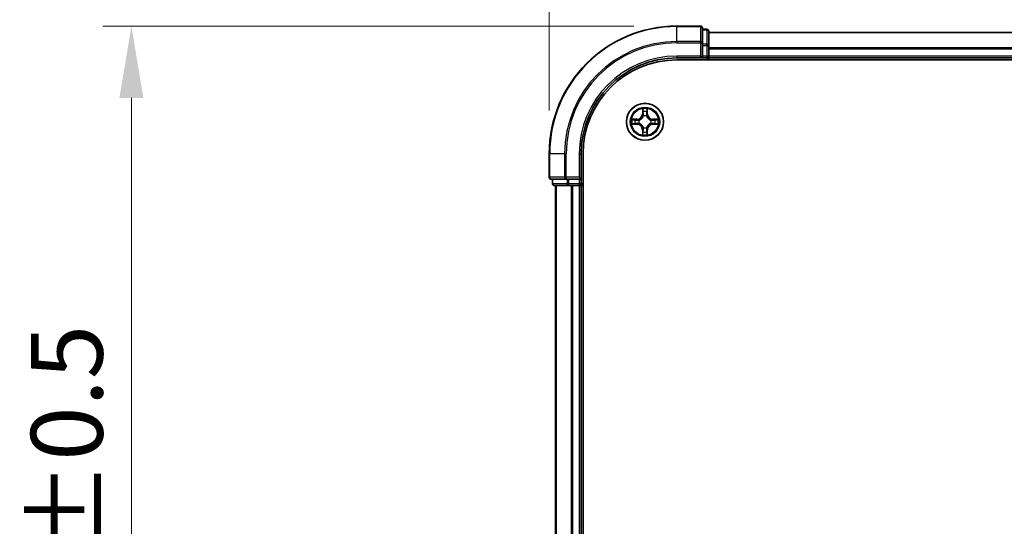
# Model space of a CAD drawing. Units: millimetres. Extents: x 0 to 5589, y 0 to 1264.
# Drawn here: x 843 to 997, y 749 to 829 of the extents above; entities that cross this region are included whole.
import ezdxf

# ---------------------------------------------------------------- set-up
doc = ezdxf.new("R2010")
doc.units = ezdxf.units.MM
doc.header["$LTSCALE"] = 0.666667
doc.layers.get('Defpoints').update_dxf_attribs({"lineweight": 25})
for name, color, linetype, lineweight in [('Dimension (ISO)', 7, 'Continuous', 18), ('Dimension (ISO) @ 1', 7, 'Continuous', 18), ('Visible (ISO)', 7, 'Continuous', 35), ('Visible Narrow (ISO)', 7, 'Continuous', 25)]:
    doc.layers.add(name, color=color, linetype=linetype, lineweight=lineweight)
doc.styles.add('Note Text (TK)', font='MS PGothic.ttf')
doc.dimstyles.new('Default - Method 1b (TK)', dxfattribs={"dimscale": 0.666667, "dimtxt": 2.5, "dimasz": 2.5, "dimexe": 1, "dimexo": 1.5, "dimgap": 1, "dimtad": 1, "dimtoh": 1, "dimrnd": 1e-08, "dimdsep": 46, "dimtxsty": 'Note Text (TK)', "dimcen": 0.09, "dimdle": 5, "dimclrd": 100, "dimclre": 100, "dimclrt": 7, "dimadec": 1, "dimazin": 1, "dimtfac": 1, "dimtmove": 0, "dimatfit": 3, "dimfxl": 1, "dimtolj": 1, "dimlwd": -1, "dimlwe": -1, "dimarcsym": 0})

# ---------------------------------------------------------------- blocks, each defined once
blk = doc.blocks.new('*D75')
at = {"layer": 'Defpoints', "color": 0}
for p in [(1176.02, 893.26), (926.02, 807.76), (1176.02, 807.76)]:
    blk.add_point(p, dxfattribs=at)
at = {"layer": 'Dimension (ISO)', "color": 100}
for p, q in [((926.02, 814.51), (926.02, 897.76)), ((1176.02, 814.51), (1176.02, 897.76)), ((937.27, 893.26), (1164.77, 893.26))]:
    blk.add_line(p, q, dxfattribs=at)
for points in [[(937.27, 895.14), (937.27, 891.39), (926.02, 893.26)], [(1164.77, 895.14), (1164.77, 891.39), (1176.02, 893.26)]]:
    blk.add_solid(points, dxfattribs=at)
at = {"layer": 'Dimension (ISO)', "color": 7, "insert": (1021.55, 903.39), "char_height": 11.25, "attachment_point": 4, "style": 'Note Text (TK)'}
blk.add_mtext('\\A1;250±0.5', dxfattribs=at)
blk = doc.blocks.new('*D76')
at = {"layer": 'Defpoints', "color": 0}
for p in [(946.02, 827.76), (860.52, 667.76), (946.02, 667.76)]:
    blk.add_point(p, dxfattribs=at)
at = {"layer": 'Dimension (ISO)', "color": 100}
for p, q in [((939.27, 827.76), (856.02, 827.76)), ((860.52, 816.51), (860.52, 679.01)), ((939.27, 667.76), (856.02, 667.76))]:
    blk.add_line(p, q, dxfattribs=at)
for points in [[(858.64, 816.51), (862.39, 816.51), (860.52, 827.76)], [(858.64, 679.01), (862.39, 679.01), (860.52, 667.76)]]:
    blk.add_solid(points, dxfattribs=at)
at = {"layer": 'Dimension (ISO)', "color": 7, "insert": (850.39, 718.74), "char_height": 11.25, "attachment_point": 4, "rotation": 90, "style": 'Note Text (TK)'}
blk.add_mtext('\\A1;160±0.5', dxfattribs=at)

msp = doc.modelspace()

# ---------------------------------------------------------------- linework, layer by layer
at = {"layer": 'Visible (ISO)'}
for p, q in [((949.7156, 827.7631), (946.0156, 827.7631)), ((950.0156, 825.1226), (950.0156, 827.4631)), ((950.7156, 827.2631), (950.0156, 827.2631)), ((951.0156, 824.7218), (951.0156, 826.9631)), ((1151.0156, 826.7631), (951.0156, 826.7631)), ((950.0156, 824.7218), (950.0156, 825.1226)), ((950.0156, 824.7218), (950.0156, 823.0631)), ((951.0156, 824.3462), (951.0156, 824.7218)), ((951.0156, 824.3462), (951.0156, 824.1226)), ((946.0156, 822.7631), (950.0156, 822.7631)), ((949.7156, 823.0631), (950.0156, 822.7631)), ((950.0156, 822.7631), (950.0156, 823.0631)), ((950.0156, 822.7631), (950.7156, 822.7631)), ((951.0156, 823.0631), (951.0156, 824.1226)), ((951.0156, 823.0631), (951.0156, 822.7631)), ((1151.0156, 822.7631), (951.0156, 822.7631)), ((951.0156, 822.4631), (951.0156, 822.7631)), ((946.0156, 822.4631), (1156.0156, 822.4631)), ((926.0156, 807.7631), (926.0156, 804.0631)), ((931.0156, 803.7631), (931.0156, 807.7631)), ((931.3156, 687.7631), (931.3156, 807.7631)), ((926.3156, 803.7631), (928.6561, 803.7631)), ((926.5156, 803.7631), (926.5156, 803.0631)), ((926.8156, 802.7631), (929.0569, 802.7631)), ((927.0156, 802.7631), (927.0156, 692.7631)), ((928.6561, 803.7631), (929.0569, 803.7631)), ((930.7156, 803.7631), (929.0569, 803.7631)), ((929.0569, 802.7631), (929.4325, 802.7631)), ((929.6561, 802.7631), (929.4325, 802.7631)), ((929.6561, 802.7631), (930.7156, 802.7631)), ((931.0156, 803.7631), (930.7156, 804.0631)), ((930.7156, 803.7631), (931.0156, 803.7631)), ((931.0156, 802.7631), (930.7156, 802.7631)), ((931.0156, 803.0631), (931.0156, 803.7631)), ((931.0156, 802.7631), (931.0156, 692.7631)), ((931.0156, 802.7631), (931.3156, 802.7631))]:
    msp.add_line(p, q, dxfattribs=at)
msp.add_circle((941.0156, 812.7631), 2.9, dxfattribs=at)
for centre, radius, start, end in [((946.0156, 807.7631), 20, 90, 180), ((949.7156, 827.4631), 0.3, 0, 90), ((950.7156, 826.9631), 0.3, 0, 90), ((946.0156, 807.7631), 15, 90, 180), ((950.7156, 823.0631), 0.3, 270, 0), ((946.0156, 807.7631), 14.7, 90, 180), ((941.0156, 812.7631), 1.2295, 102.936595, 102.938396), ((941.0156, 812.7631), 1.2295, 100.812717, 100.813267), ((941.0156, 812.7631), 1.2295, 79.186733, 79.187283), ((941.0156, 812.7631), 1.2295, 77.061604, 77.063405), ((941.0156, 812.7631), 1.2295, 169.186733, 169.187283), ((941.0156, 812.7631), 1.2295, 190.812717, 190.813267), ((941.0156, 812.7631), 1.2295, 167.061604, 167.063405), ((941.0156, 812.7631), 1.2295, 192.936595, 192.938396), ((941.0156, 812.7631), 1.2295, 12.936595, 12.938396), ((941.0156, 812.7631), 1.2295, 347.061604, 347.063405), ((941.0156, 812.7631), 1.2295, 10.812717, 10.813267), ((941.0156, 812.7631), 1.2295, 349.186733, 349.187283), ((941.0156, 812.7631), 1.2295, 257.061604, 257.063405), ((941.0156, 812.7631), 1.2295, 259.186733, 259.187283), ((941.0156, 812.7631), 1.2295, 280.812717, 280.813267), ((941.0156, 812.7631), 1.2295, 282.936595, 282.938396), ((926.3156, 804.0631), 0.3, 180, 270), ((926.8156, 803.0631), 0.3, 180, 270), ((930.7156, 803.0631), 0.3, 270, 0)]:
    msp.add_arc(centre, radius, start, end, dxfattribs=at)
for points, knots in [([(940.715, 814.5218), (940.713, 814.6032), (940.667, 814.6944), (940.626, 814.784), (940.6255, 814.7849), (940.6251, 814.7858)], [0, 0, 0, 0, 0.0320559737, 0.0320559737, 0.0323943032, 0.0323943032, 0.0323943032, 0.0323943032]), ([(940.6251, 814.7858), (940.6253, 814.7848), (940.6255, 814.7838), (940.6277, 814.7734), (940.6297, 814.764), (940.6317, 814.7545)], [-0.03239430317, -0.03239430317, -0.03239430317, -0.03239430317, -0.03205597372, -0.03205597372, -0.02897275834, -0.02897275834, -0.02897275834, -0.02897275834]), ([(941.406, 814.7858), (941.4056, 814.7849), (941.4051, 814.784), (941.4044, 814.7824), (941.4041, 814.7817), (941.4038, 814.781)], [-0.000338329447, -0.000338329447, -0.000338329447, -0.000338329447, 0, 0, 0.000241517914, 0.000241517914, 0.000241517914, 0.000241517914]), ([(941.4049, 814.7806), (941.4051, 814.7813), (941.4052, 814.7821), (941.4056, 814.7838), (941.4058, 814.7848), (941.406, 814.7858)], [-0.000230599076, -0.000230599076, -0.000230599076, -0.000230599076, 0, 0, 0.000338329447, 0.000338329447, 0.000338329447, 0.000338329447]), ([(938.998, 813.1525), (938.9973, 813.1526), (938.9966, 813.1528), (938.9949, 813.1531), (938.9939, 813.1533), (938.9928, 813.1536)], [-0.000230599076, -0.000230599076, -0.000230599076, -0.000230599076, 0, 0, 0.000338329447, 0.000338329447, 0.000338329447, 0.000338329447]), ([(938.9928, 813.1536), (938.9938, 813.1531), (938.9947, 813.1527), (938.9963, 813.152), (938.997, 813.1517), (938.9976, 813.1513)], [-0.000338329447, -0.000338329447, -0.000338329447, -0.000338329447, 0, 0, 0.000241517914, 0.000241517914, 0.000241517914, 0.000241517914]), ([(939.2569, 812.4626), (939.1755, 812.4605), (939.0843, 812.4146), (938.9947, 812.3735), (938.9938, 812.3731), (938.9928, 812.3727)], [0, 0, 0, 0, 0.0320559737, 0.0320559737, 0.0323943032, 0.0323943032, 0.0323943032, 0.0323943032]), ([(938.9928, 812.3727), (938.9939, 812.3729), (938.9949, 812.3731), (939.0053, 812.3753), (939.0147, 812.3773), (939.0241, 812.3792)], [-0.03239430317, -0.03239430317, -0.03239430317, -0.03239430317, -0.03205597372, -0.03205597372, -0.02897275834, -0.02897275834, -0.02897275834, -0.02897275834]), ([(942.7743, 813.0637), (942.8556, 813.0657), (942.9468, 813.1117), (943.0364, 813.1527), (943.0373, 813.1531), (943.0383, 813.1536)], [0, 0, 0, 0, 0.0320559737, 0.0320559737, 0.0323943032, 0.0323943032, 0.0323943032, 0.0323943032]), ([(943.0383, 813.1536), (943.0373, 813.1533), (943.0362, 813.1531), (943.0258, 813.151), (943.0164, 813.149), (943.007, 813.147)], [-0.03239430317, -0.03239430317, -0.03239430317, -0.03239430317, -0.03205597372, -0.03205597372, -0.02897275834, -0.02897275834, -0.02897275834, -0.02897275834]), ([(943.0331, 812.3738), (943.0338, 812.3736), (943.0345, 812.3735), (943.0362, 812.3731), (943.0373, 812.3729), (943.0383, 812.3727)], [-0.000230599076, -0.000230599076, -0.000230599076, -0.000230599076, 0, 0, 0.000338329447, 0.000338329447, 0.000338329447, 0.000338329447]), ([(943.0383, 812.3727), (943.0373, 812.3731), (943.0364, 812.3735), (943.0348, 812.3743), (943.0341, 812.3746), (943.0335, 812.3749)], [-0.000338329447, -0.000338329447, -0.000338329447, -0.000338329447, 0, 0, 0.000241517914, 0.000241517914, 0.000241517914, 0.000241517914]), ([(940.6262, 810.7456), (940.6261, 810.7449), (940.6259, 810.7442), (940.6255, 810.7425), (940.6253, 810.7414), (940.6251, 810.7404)], [-0.000230599076, -0.000230599076, -0.000230599076, -0.000230599076, 0, 0, 0.000338329447, 0.000338329447, 0.000338329447, 0.000338329447]), ([(940.6251, 810.7404), (940.6255, 810.7413), (940.626, 810.7423), (940.6267, 810.7439), (940.627, 810.7445), (940.6273, 810.7452)], [-0.000338329447, -0.000338329447, -0.000338329447, -0.000338329447, 0, 0, 0.000241517914, 0.000241517914, 0.000241517914, 0.000241517914]), ([(941.3161, 811.0044), (941.3181, 810.923), (941.3641, 810.8318), (941.4051, 810.7423), (941.4056, 810.7413), (941.406, 810.7404)], [0, 0, 0, 0, 0.0320559737, 0.0320559737, 0.0323943032, 0.0323943032, 0.0323943032, 0.0323943032]), ([(941.406, 810.7404), (941.4058, 810.7414), (941.4056, 810.7425), (941.4034, 810.7529), (941.4014, 810.7623), (941.3994, 810.7717)], [-0.03239430317, -0.03239430317, -0.03239430317, -0.03239430317, -0.03205597372, -0.03205597372, -0.02897275834, -0.02897275834, -0.02897275834, -0.02897275834])]:
    msp.add_open_spline(points, degree=3, knots=knots, dxfattribs=at)
for points in [[(940.6317, 814.7545), (940.6503, 814.666), (940.669, 814.5761), (940.6699, 814.4955)], [(939.0241, 812.3792), (939.1127, 812.3978), (939.2025, 812.4165), (939.2832, 812.4174)], [(943.007, 813.147), (942.9184, 813.1284), (942.8286, 813.1097), (942.7479, 813.1088)], [(941.3994, 810.7717), (941.3808, 810.8603), (941.3622, 810.9501), (941.3613, 811.0307)]]:
    msp.add_open_spline(points, degree=3, dxfattribs=at)
at = {"layer": 'Visible Narrow (ISO)'}
for p, q in [((946.0156, 827.6936), (946.0156, 827.7631)), ((946.0156, 827.6936), (949.7156, 827.6936)), ((946.0156, 825.3531), (946.0156, 827.6936)), ((949.7156, 827.6936), (949.7156, 827.7631)), ((949.7156, 827.6936), (949.7156, 825.3531)), ((950.7156, 827.1936), (950.7156, 827.2631)), ((950.0156, 827.1936), (950.7156, 827.1936)), ((950.7156, 827.1936), (950.7156, 824.9522)), ((1151.0156, 826.6936), (951.0156, 826.6936)), ((949.7156, 825.3531), (946.0156, 825.3531)), ((946.0156, 825.3531), (946.0156, 825.1226)), ((946.0156, 825.1226), (949.7156, 825.1226)), ((949.7156, 825.1226), (949.7156, 825.3531)), ((949.7156, 825.1226), (949.7156, 823.0631)), ((949.7156, 825.1226), (950.0156, 825.1226)), ((950.7156, 824.9522), (950.0156, 824.9522)), ((950.0156, 824.7218), (950.7156, 824.7218)), ((950.7156, 824.7218), (950.7156, 824.9522)), ((950.7156, 824.7218), (950.7156, 823.0631)), ((950.7156, 824.7218), (951.0156, 824.7218)), ((1151.0156, 824.3531), (951.0156, 824.3531)), ((946.0156, 823.0631), (946.0156, 822.7631)), ((949.7156, 823.0631), (946.0156, 823.0631)), ((950.7156, 823.0631), (950.0156, 823.0631)), ((950.7156, 822.7631), (950.7156, 823.0631)), ((950.7156, 823.0631), (951.0156, 823.0631)), ((950.7156, 822.7631), (950.7156, 822.4631)), ((1151.0156, 824.1226), (951.0156, 824.1226)), ((1151.0156, 823.0631), (951.0156, 823.0631)), ((940.6251, 814.7858), (940.6115, 814.0063)), ((940.6613, 814.0054), (940.6115, 814.0063)), ((940.6613, 814.0054), (940.6699, 814.4955)), ((940.6613, 814.0054), (940.7339, 814.0042)), ((940.6853, 814.3061), (940.7339, 814.0042)), ((940.7745, 813.6794), (940.769, 813.7)), ((941.2621, 813.7), (941.2567, 813.6794)), ((941.2972, 814.0042), (941.3458, 814.3061)), ((941.3698, 814.0054), (941.2972, 814.0042)), ((941.3613, 814.4955), (941.3698, 814.0054)), ((941.3698, 814.0054), (941.4196, 814.0063)), ((941.4196, 814.0063), (941.406, 814.7858)), ((939.7724, 813.1672), (938.9928, 813.1536)), ((938.9928, 812.3727), (939.7724, 812.3591)), ((939.2832, 813.1088), (939.7732, 813.1174)), ((939.7732, 812.4089), (939.2832, 812.4174)), ((939.7745, 813.0447), (939.4726, 813.0934)), ((939.4726, 812.4329), (939.7745, 812.4815)), ((939.7732, 813.1174), (939.7724, 813.1672)), ((939.7732, 812.4089), (939.7724, 812.3591)), ((939.7732, 813.1174), (939.7745, 813.0447)), ((939.7732, 812.4089), (939.7745, 812.4815)), ((940.0787, 813.0096), (940.0993, 813.0042)), ((940.0993, 812.522), (940.0787, 812.5166)), ((940.769, 811.8262), (940.7745, 811.8468)), ((941.2567, 811.8468), (941.2621, 811.8262)), ((941.9319, 813.0042), (941.9525, 813.0096)), ((941.9525, 812.5166), (941.9319, 812.522)), ((942.2579, 813.1174), (942.2566, 813.0447)), ((942.5585, 813.0934), (942.2566, 813.0447)), ((942.2566, 812.4815), (942.5585, 812.4329)), ((942.2579, 812.4089), (942.2566, 812.4815)), ((942.2579, 813.1174), (942.2588, 813.1672)), ((942.2579, 813.1174), (942.7479, 813.1088)), ((942.7479, 812.4174), (942.2579, 812.4089)), ((942.2579, 812.4089), (942.2588, 812.3591)), ((943.0383, 813.1536), (942.2588, 813.1672)), ((942.2588, 812.3591), (943.0383, 812.3727)), ((940.6613, 811.5208), (940.6115, 811.5199)), ((940.6115, 811.5199), (940.6251, 810.7404)), ((940.6613, 811.5208), (940.7339, 811.5221)), ((940.6699, 811.0307), (940.6613, 811.5208)), ((940.7339, 811.5221), (940.6853, 811.2202)), ((941.3458, 811.2202), (941.2972, 811.5221)), ((941.3698, 811.5208), (941.2972, 811.5221)), ((941.3698, 811.5208), (941.3613, 811.0307)), ((941.3698, 811.5208), (941.4196, 811.5199)), ((941.406, 810.7404), (941.4196, 811.5199)), ((926.0851, 807.7631), (926.0156, 807.7631)), ((926.0851, 804.0631), (926.0851, 807.7631)), ((928.4256, 807.7631), (926.0851, 807.7631)), ((928.4256, 807.7631), (928.4256, 804.0631)), ((928.4256, 807.7631), (928.6561, 807.7631)), ((928.6561, 804.0631), (928.6561, 807.7631)), ((930.7156, 807.7631), (931.0156, 807.7631)), ((930.7156, 807.7631), (930.7156, 804.0631)), ((926.0156, 804.0631), (926.0851, 804.0631)), ((928.4256, 804.0631), (926.0851, 804.0631)), ((926.5156, 803.0631), (926.5851, 803.0631)), ((926.5851, 803.0631), (926.5851, 803.7631)), ((928.8265, 803.0631), (926.5851, 803.0631)), ((927.0851, 802.7631), (927.0851, 692.7631)), ((928.4256, 804.0631), (928.6561, 804.0631)), ((930.7156, 804.0631), (928.6561, 804.0631)), ((928.6561, 803.7631), (928.6561, 804.0631)), ((928.8265, 803.7631), (928.8265, 803.0631)), ((928.8265, 803.0631), (929.0569, 803.0631)), ((929.0569, 803.0631), (929.0569, 803.7631)), ((930.7156, 803.0631), (929.0569, 803.0631)), ((929.0569, 802.7631), (929.0569, 803.0631)), ((929.4256, 802.7631), (929.4256, 692.7631)), ((929.6561, 802.7631), (929.6561, 692.7631)), ((930.7156, 803.7631), (930.7156, 803.0631)), ((930.7156, 803.0631), (931.0156, 803.0631)), ((930.7156, 802.7631), (930.7156, 803.0631)), ((930.7156, 802.7631), (930.7156, 692.7631)), ((931.3156, 803.0631), (931.0156, 803.0631))]:
    msp.add_line(p, q, dxfattribs=at)
for radius in [2.8677, 2.3092, 2.1415]:
    msp.add_circle((941.0156, 812.7631), radius, dxfattribs=at)
for centre, radius, start, end in [((946.0156, 807.7631), 19.9305, 90, 180), ((946.0156, 807.7631), 17.59, 90, 180), ((946.0156, 807.7631), 17.3595, 90, 180), ((946.0156, 807.7631), 15.3, 90, 180), ((939.7575, 814.0212), 0.8542, 271, 359), ((939.7575, 814.0212), 0.904, 271, 359), ((941.0156, 812.7631), 2.0601, 79.074582, 100.925418), ((941.0156, 812.7631), 1.6122, 79.692479, 100.307521), ((941.0156, 812.7631), 0.9688, 75.258044, 104.741956), ((941.0156, 812.7631), 0.9475, 75.258044, 104.741956), ((942.2737, 814.0212), 0.904, 181, 269), ((942.2737, 814.0212), 0.8542, 181, 269), ((941.0156, 812.7631), 2.0601, 169.074582, 190.925418), ((941.0156, 812.7631), 1.6122, 169.692479, 190.307521), ((939.7575, 811.505), 0.8542, 1, 89), ((939.7575, 811.505), 0.904, 1, 89), ((941.0156, 812.7631), 0.9688, 165.258044, 194.741956), ((941.0156, 812.7631), 0.9475, 165.258044, 194.741956), ((941.0156, 812.7631), 0.9688, 255.258044, 284.741956), ((941.0156, 812.7631), 0.9475, 255.258044, 284.741956), ((942.2737, 811.505), 0.904, 91, 179), ((942.2737, 811.505), 0.8542, 91, 179), ((941.0156, 812.7631), 0.9475, 345.258044, 14.741956), ((941.0156, 812.7631), 0.9688, 345.258044, 14.741956), ((941.0156, 812.7631), 1.6122, 349.692479, 10.307521), ((941.0156, 812.7631), 2.0601, 349.074582, 10.925418), ((941.0156, 812.7631), 2.0601, 259.074582, 280.925418), ((941.0156, 812.7631), 1.6122, 259.692479, 280.307521)]:
    msp.add_arc(centre, radius, start, end, dxfattribs=at)
for centre, major_axis, ratio, start_param, end_param in [((949.7156, 827.4631), (0.3, 0), 0.76822128, 0, 1.57079633), ((950.7156, 826.9631), (0.3, 0), 0.76822128, 0, 1.57079633), ((949.7156, 825.1226), (0.3, 0), 0.76822128, 0, 1.57079633), ((950.7156, 824.7218), (0.3, 0), 0.76822128, 0, 1.57079633), ((940.7197, 814.4946), (-0.05, -0.002), 0.54850665, 4.7835784, 6.17876057), ((940.7047, 814.696), (0.0019, 0.4402), 0.08673359, 2.04405494, 2.65931081), ((940.7351, 814.3052), (-0.0494, -0.008), 0.89574018, 4.73044269, 6.08586581), ((940.7804, 813.6567), (-0.0492, 0.0091), 0.87684642, 5.10328313, 6.10089396), ((940.7804, 813.6567), (-0.0477, 0.0149), 0.41070123, 4.96449783, 6.18744952), ((940.7837, 814.0033), (-0.0494, -0.008), 0.89572054, 4.73483766, 6.08588361), ((941.2474, 814.0033), (0.0494, -0.008), 0.89572054, 0.1973017, 1.54834765), ((941.2507, 813.6567), (0.0477, 0.0149), 0.41070123, 0.09573579, 1.31868747), ((941.2507, 813.6567), (0.0492, 0.0091), 0.87684641, 0.18229136, 1.17990219), ((941.296, 814.3052), (0.0494, -0.008), 0.89574018, 0.19731949, 1.55274262), ((941.3115, 814.4946), (0.05, -0.002), 0.54850665, 0.10442473, 1.4996069), ((941.3264, 814.696), (0.0019, -0.4402), 0.08673359, 0.48228184, 1.09753772), ((939.284, 813.059), (0.002, 0.05), 0.54850665, 0.10442473, 1.4996069), ((939.284, 812.4672), (0.002, -0.05), 0.54850665, 4.7835784, 6.17876057), ((939.0827, 813.0739), (0.4402, 0.0019), 0.08673359, 0.48228184, 1.09753772), ((939.0827, 812.4523), (0.4402, -0.0019), 0.08673359, 5.18564759, 5.80090347), ((939.4735, 813.0436), (0.008, 0.0494), 0.89574018, 0.19731949, 1.55274262), ((939.4735, 812.4827), (0.008, -0.0494), 0.89574018, 4.73044269, 6.08586581), ((939.7754, 812.9949), (0.008, 0.0494), 0.89572054, 0.1973017, 1.54834765), ((939.7754, 812.5313), (0.008, -0.0494), 0.89572054, 4.73483766, 6.08588361), ((940.122, 812.9982), (-0.0091, 0.0492), 0.87684641, 0.18229136, 1.17990219), ((940.122, 812.528), (-0.0091, -0.0492), 0.87684642, 5.10328313, 6.10089396), ((940.122, 812.9982), (-0.0149, 0.0477), 0.41070123, 0.09573579, 1.31868747), ((940.122, 812.528), (-0.0149, -0.0477), 0.41070123, 4.96449783, 6.18744952), ((940.7804, 811.8695), (-0.0492, -0.0091), 0.87684641, 0.18229136, 1.17990219), ((940.7804, 811.8695), (-0.0477, -0.0149), 0.41070123, 0.09573579, 1.31868747), ((941.2507, 811.8695), (0.0477, -0.0149), 0.41070123, 4.96449783, 6.18744952), ((941.2507, 811.8695), (0.0492, -0.0091), 0.87684642, 5.10328313, 6.10089396), ((941.9092, 812.9982), (0.0091, 0.0492), 0.87684642, 5.10328313, 6.10089396), ((941.9092, 812.9982), (0.0149, 0.0477), 0.41070123, 4.96449783, 6.18744952), ((941.9092, 812.528), (0.0149, -0.0477), 0.41070123, 0.09573579, 1.31868747), ((941.9092, 812.528), (0.0091, -0.0492), 0.87684641, 0.18229136, 1.17990219), ((942.2558, 812.9949), (-0.008, 0.0494), 0.89572054, 4.73483766, 6.08588361), ((942.2558, 812.5313), (-0.008, -0.0494), 0.89572054, 0.1973017, 1.54834765), ((942.9484, 813.0739), (0.4402, -0.0019), 0.08673359, 2.04405494, 2.65931081), ((942.5577, 813.0436), (-0.008, 0.0494), 0.89574018, 4.73044269, 6.08586581), ((942.5577, 812.4827), (-0.008, -0.0494), 0.89574018, 0.19731949, 1.55274262), ((942.9484, 812.4523), (0.4402, 0.0019), 0.08673359, 3.62387449, 4.23913037), ((942.7471, 813.059), (-0.002, 0.05), 0.54850665, 4.7835784, 6.17876057), ((942.7471, 812.4672), (-0.002, -0.05), 0.54850665, 0.10442473, 1.4996069), ((940.7047, 810.8302), (0.0019, -0.4402), 0.08673359, 3.62387449, 4.23913037), ((940.7197, 811.0316), (-0.05, 0.002), 0.54850665, 0.10442473, 1.4996069), ((940.7351, 811.221), (-0.0494, 0.008), 0.89574018, 0.19731949, 1.55274262), ((940.7837, 811.5229), (-0.0494, 0.008), 0.89572054, 0.1973017, 1.54834765), ((941.2474, 811.5229), (0.0494, 0.008), 0.89572054, 4.73483766, 6.08588361), ((941.296, 811.221), (0.0494, 0.008), 0.89574018, 4.73044269, 6.08586581), ((941.3115, 811.0316), (0.05, 0.002), 0.54850665, 4.7835784, 6.17876057), ((941.3264, 810.8302), (0.0019, 0.4402), 0.08673359, 5.18564759, 5.80090347), ((926.3156, 804.0631), (0, -0.3), 0.76822128, 4.71238898, 6.28318531), ((926.8156, 803.0631), (0, -0.3), 0.76822128, 4.71238898, 6.28318531), ((928.6561, 804.0631), (0, -0.3), 0.76822128, 4.71238898, 6.28318531), ((929.0569, 803.0631), (0, -0.3), 0.76822128, 4.71238898, 6.28318531)]:
    msp.add_ellipse(centre, major_axis=major_axis, ratio=ratio, start_param=start_param, end_param=end_param, dxfattribs=at)
for points, knots in [([(940.0993, 813.0042), (940.1833, 813.0315), (940.349, 813.1085), (940.5603, 813.292), (940.7003, 813.4921), (940.754, 813.6164), (940.7745, 813.6794)], [-0.174866013, -0.174866013, -0.174866013, -0.174866013, -0.145995309, -0.117124605, -0.095471577, -0.073818549, -0.073818549, -0.073818549, -0.073818549]), ([(940.7335, 813.6734), (940.7149, 813.6135), (940.666, 813.4954), (940.5388, 813.3075), (940.3428, 813.1399), (940.1852, 813.07), (940.1052, 813.0452)], [0.073818549, 0.073818549, 0.073818549, 0.073818549, 0.095471577, 0.117124605, 0.145995309, 0.174866013, 0.174866013, 0.174866013, 0.174866013]), ([(941.2567, 813.6794), (941.284, 813.5954), (941.361, 813.4296), (941.5445, 813.2183), (941.7445, 813.0784), (941.8688, 813.0247), (941.9319, 813.0042)], [-0.174866013, -0.174866013, -0.174866013, -0.174866013, -0.145995309, -0.117124605, -0.095471577, -0.073818549, -0.073818549, -0.073818549, -0.073818549]), ([(941.9259, 813.0452), (941.8659, 813.0638), (941.7478, 813.1127), (941.56, 813.2399), (941.3924, 813.4359), (941.3224, 813.5935), (941.2976, 813.6734)], [0.073818549, 0.073818549, 0.073818549, 0.073818549, 0.095471577, 0.117124605, 0.145995309, 0.174866013, 0.174866013, 0.174866013, 0.174866013]), ([(940.7745, 811.8468), (940.7471, 811.9309), (940.6701, 812.0966), (940.4867, 812.3079), (940.2866, 812.4479), (940.1623, 812.5015), (940.0993, 812.522)], [-0.174866013, -0.174866013, -0.174866013, -0.174866013, -0.145995309, -0.117124605, -0.095471577, -0.073818549, -0.073818549, -0.073818549, -0.073818549]), ([(940.1052, 812.4811), (940.1652, 812.4625), (940.2833, 812.4136), (940.4711, 812.2864), (940.6388, 812.0904), (940.7087, 811.9327), (940.7335, 811.8528)], [0.073818549, 0.073818549, 0.073818549, 0.073818549, 0.095471577, 0.117124605, 0.145995309, 0.174866013, 0.174866013, 0.174866013, 0.174866013]), ([(941.9319, 812.522), (941.8478, 812.4947), (941.6821, 812.4177), (941.4708, 812.2342), (941.3308, 812.0341), (941.2771, 811.9098), (941.2567, 811.8468)], [-0.174866013, -0.174866013, -0.174866013, -0.174866013, -0.145995309, -0.117124605, -0.095471577, -0.073818549, -0.073818549, -0.073818549, -0.073818549]), ([(941.2976, 811.8528), (941.3162, 811.9128), (941.3651, 812.0309), (941.4923, 812.2187), (941.6883, 812.3863), (941.8459, 812.4563), (941.9259, 812.4811)], [0.073818549, 0.073818549, 0.073818549, 0.073818549, 0.095471577, 0.117124605, 0.145995309, 0.174866013, 0.174866013, 0.174866013, 0.174866013])]:
    msp.add_open_spline(points, degree=3, knots=knots, dxfattribs=at)
for points in [[(940.7271, 814.3493), (940.721, 814.3878), (940.7169, 814.4483), (940.715, 814.5218)], [(940.7755, 814.0473), (940.7594, 814.148), (940.7432, 814.2486), (940.7271, 814.3493)], [(940.7339, 814.0042), (940.7521, 813.8977), (940.7538, 813.7887), (940.7335, 813.6734)], [(940.769, 813.7), (940.7937, 813.8212), (940.7934, 813.9354), (940.7755, 814.0473)], [(941.2556, 814.0473), (941.2377, 813.9354), (941.2375, 813.8212), (941.2621, 813.7)], [(941.304, 814.3493), (941.2879, 814.2486), (941.2717, 814.148), (941.2556, 814.0473)], [(941.2976, 813.6734), (941.2773, 813.7887), (941.2791, 813.8977), (941.2972, 814.0042)], [(941.3161, 814.5218), (941.3143, 814.4483), (941.3101, 814.3878), (941.304, 814.3493)], [(941.4038, 814.781), (941.3634, 814.693), (941.3181, 814.6026), (941.3161, 814.5218)], [(941.3613, 814.4955), (941.3623, 814.5841), (941.3847, 814.6837), (941.4049, 814.7806)], [(938.9976, 813.1513), (939.0857, 813.111), (939.1761, 813.0657), (939.2569, 813.0637)], [(939.2832, 813.1088), (939.1946, 813.1098), (939.0949, 813.1322), (938.998, 813.1525)], [(939.2569, 813.0637), (939.3304, 813.0618), (939.3908, 813.0577), (939.4294, 813.0516)], [(939.4294, 812.4746), (939.3908, 812.4685), (939.3304, 812.4644), (939.2569, 812.4626)], [(939.4294, 813.0516), (939.53, 813.0354), (939.6307, 813.0193), (939.7313, 813.0032)], [(939.7313, 812.5231), (939.6307, 812.5069), (939.53, 812.4908), (939.4294, 812.4746)], [(939.7313, 813.0032), (939.8432, 812.9852), (939.9575, 812.985), (940.0787, 813.0096)], [(940.0787, 812.5166), (939.9575, 812.5412), (939.8432, 812.541), (939.7313, 812.5231)], [(940.1052, 813.0452), (939.99, 813.0248), (939.881, 813.0266), (939.7745, 813.0447)], [(939.7745, 812.4815), (939.881, 812.4996), (939.99, 812.5014), (940.1052, 812.4811)], [(940.7335, 811.8528), (940.7538, 811.7375), (940.7521, 811.6285), (940.7339, 811.5221)], [(940.7755, 811.4789), (940.7934, 811.5908), (940.7937, 811.7051), (940.769, 811.8262)], [(941.2621, 811.8262), (941.2375, 811.7051), (941.2377, 811.5908), (941.2556, 811.4789)], [(941.2972, 811.5221), (941.2791, 811.6285), (941.2773, 811.7375), (941.2976, 811.8528)], [(942.2566, 813.0447), (942.1502, 813.0266), (942.0411, 813.0248), (941.9259, 813.0452)], [(941.9259, 812.4811), (942.0411, 812.5014), (942.1502, 812.4996), (942.2566, 812.4815)], [(941.9525, 813.0096), (942.0736, 812.985), (942.1879, 812.9852), (942.2998, 813.0032)], [(942.2998, 812.5231), (942.1879, 812.541), (942.0736, 812.5412), (941.9525, 812.5166)], [(942.2998, 813.0032), (942.4004, 813.0193), (942.5011, 813.0354), (942.6017, 813.0516)], [(942.6017, 812.4746), (942.5011, 812.4908), (942.4004, 812.5069), (942.2998, 812.5231)], [(942.6017, 813.0516), (942.6403, 813.0577), (942.7007, 813.0618), (942.7743, 813.0637)], [(942.7743, 812.4626), (942.7007, 812.4644), (942.6403, 812.4685), (942.6017, 812.4746)], [(942.7479, 812.4174), (942.8365, 812.4164), (942.9362, 812.394), (943.0331, 812.3738)], [(943.0335, 812.3749), (942.9455, 812.4152), (942.855, 812.4606), (942.7743, 812.4626)], [(940.6699, 811.0307), (940.6689, 810.9421), (940.6464, 810.8425), (940.6262, 810.7456)], [(940.6273, 810.7452), (940.6677, 810.8332), (940.713, 810.9237), (940.715, 811.0044)], [(940.715, 811.0044), (940.7169, 811.078), (940.721, 811.1384), (940.7271, 811.177)], [(940.7271, 811.177), (940.7432, 811.2776), (940.7594, 811.3782), (940.7755, 811.4789)], [(941.2556, 811.4789), (941.2717, 811.3782), (941.2879, 811.2776), (941.304, 811.177)], [(941.304, 811.177), (941.3101, 811.1384), (941.3143, 811.078), (941.3161, 811.0044)]]:
    msp.add_open_spline(points, degree=3, dxfattribs=at)

# ---------------------------------------------------------------- dimensions: what is measured, and where the dimension line sits
at = {"layer": 'Dimension (ISO) @ 1', "color": 100}
for base, p1, p2, angle, picture, middle in [((1176.0156, 893.2631), (926.0156, 807.7631), (1176.0156, 807.7631), 180, '*D75', (1051.0156, 893.2631)), ((860.5156, 667.7631), (946.0156, 827.7631), (946.0156, 667.7631), 90, '*D76', (860.5156, 747.7631))]:
    dim = msp.add_linear_dim(base=base, p1=p1, p2=p2, angle=angle, dimstyle='Default - Method 1b (TK)', override={"dimscale": 1, "dimtxt": 11.25, "dimasz": 11.25, "dimexe": 4.5, "dimexo": 6.75, "dimgap": 4.5, "dimdec": 2, "dimcen": 0.405, "dimtol": 1, "dimlim": 0, "dimtp": 0.5, "dimtm": 0.5, "dimtdec": 2, "dimtix": 0, "dimtofl": 0, "dimtmove": 0, "dimatfit": 1}, dxfattribs=at)
    dim.commit()
    dim.dimension.update_dxf_attribs({"geometry": picture, "text_midpoint": middle, "dimtype": 128})

doc.saveas('drawing.dxf')
